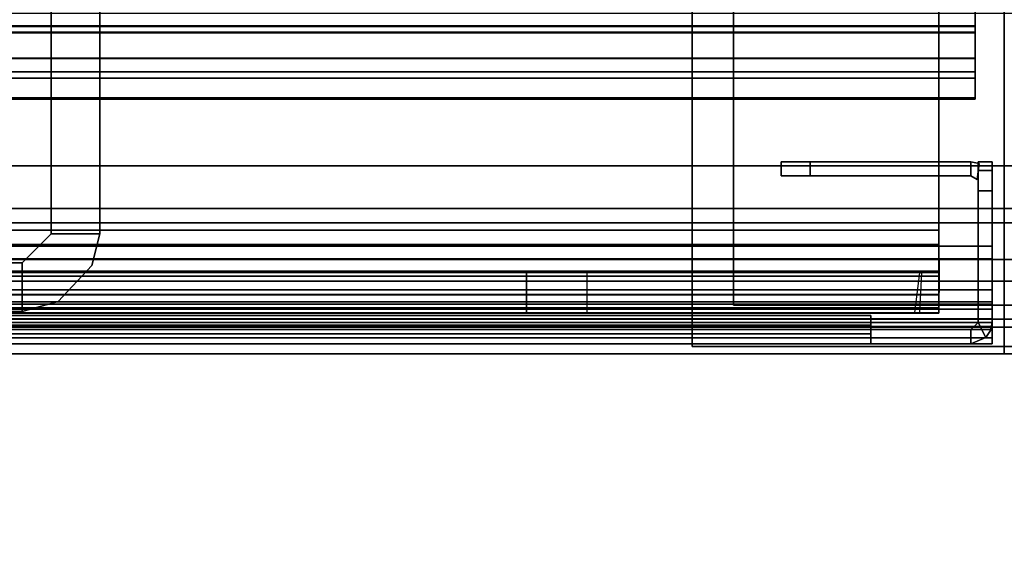
# Model space of a CAD drawing. Units: inches. Extents: x -14 to 145, y -6 to 166.
# Drawn here: x 70 to 72, y 81 to 82 of the extents above; entities that cross this region are included whole.
import ezdxf

# ---------------------------------------------------------------- set-up
doc = ezdxf.new("R2010")
doc.units = ezdxf.units.IN
doc.header["$MEASUREMENT"] = 0
for name, color, linetype in [('STORAGE', 4, 'Continuous'), ('STRUCTURE', 7, 'Continuous'), ('STRUCTURE-BASE', 7, 'Continuous'), ('STRUCTURE-TOPRAIL', 7, 'Continuous'), ('STRUCTURE-TOPRAIL2', 7, 'Continuous'), ('TILE', 3, 'Continuous'), ('TILE-CLADDING', 3, 'Continuous'), ('WKSURF', 6, 'Continuous'), ('WKSURF-PAINT', 6, 'Continuous')]:
    doc.layers.add(name, color=color, linetype=linetype)

# ---------------------------------------------------------------- blocks, each defined once
blk = doc.blocks.new('vfd110_72_0t')
at = {"layer": 'STRUCTURE'}
for p in [(0, -3.05), (72, -3.05)]:
    blk.add_point(p, dxfattribs=at)
for points, invisible_edges in [([(69.385, -0.1875, 19.222), (69.385, -2.8625, 19.222), (69.975, -2.8625, 19.222), (69.975, -0.1875, 19.222)], 4), ([(70.035, -0.2475, 19.222), (69.975, -0.1875, 19.222), (69.975, -2.8625, 19.222), (70.035, -2.8025, 19.222)], 2), ([(70.035, -2.8025, 19.222), (70.035, -0.2475, 19.222), (70.035, -1.525, 15.589)], 10), ([(70.035, -0.2475, 6.457), (70.035, -2.8025, 6.457), (70.035, -1.525, 12.089)], 11), ([(70.135, -1.525, 15.589), (70.135, -0.2475, 19.222), (70.135, -2.8025, 19.222), (70.135, -1.525, 15.589)], 5), ([(70.135, -1.525, 12.089), (70.135, -2.8025, 6.457), (70.135, -0.2475, 6.457), (70.135, -1.525, 12.089)], 7), ([(70.035, -2.525, 14.589), (70.035, -2.2321, 15.2961), (70.035, -1.525, 15.589), (70.035, -2.8025, 19.222)], 12), ([(70.035, -2.8025, 6.457), (70.035, -2.525, 13.089), (70.035, -2.2321, 12.3819), (70.035, -1.525, 12.089)], 9), ([(70.135, -1.525, 15.589), (70.135, -2.2321, 15.2961), (70.135, -2.525, 14.589), (70.135, -2.8025, 19.222)], 12), ([(70.135, -2.2321, 12.3819), (70.135, -2.525, 13.089), (70.135, -2.8025, 6.457), (70.135, -1.525, 12.089)], 6), ([(71.865, -2.795, 4.025), (71.865, -2.795, 3.942), (71.865, -2.135, 3.942), (71.865, -2.1158, 4.0267)], 5), ([(71.865, -2.135, 6.359), (71.865, -2.135, 6.442), (71.865, -2.795, 6.442), (71.865, -2.8245, 6.3538)], 5), ([(70.035, -2.2321, 12.3819), (70.035, -2.525, 13.089), (70.135, -2.525, 13.089), (70.135, -2.2321, 12.3819)], 8), ([(70.135, -2.525, 14.589), (70.035, -2.525, 14.589), (70.035, -2.2321, 15.2961), (70.135, -2.2321, 15.2961)], 4), ([(70.035, -2.8025, 19.222), (70.035, -2.525, 14.589), (70.035, -2.525, 13.089), (70.035, -2.8025, 6.457)], 5), ([(70.135, -2.525, 13.089), (70.135, -2.525, 14.589), (70.135, -2.8025, 19.222), (70.135, -2.8025, 6.457)], 10), ([(71.865, -2.8791, 4.0897), (71.865, -2.9549, 4.0544), (71.865, -2.9278, 4.0059), (71.865, -2.795, 4.025)], 5), ([(71.865, -2.795, 4.025), (71.865, -2.9278, 4.0059), (71.865, -2.8894, 3.9707), (71.865, -2.795, 3.942)], 9), ([(71.865, -2.795, 6.442), (71.865, -2.8245, 6.3538), (71.865, -2.9279, 6.3781), (71.865, -2.8894, 6.4133)], 3), ([(70.0496, -2.9416, 6.457), (69.975, -2.9625, 6.457), (69.975, -2.8625, 6.457), (70.035, -2.8025, 6.457)], 8), ([(69.975, -2.8625, 19.222), (69.975, -2.9625, 19.222), (70.0496, -2.9416, 19.222), (70.035, -2.8025, 19.222)], 4), ([(70.0496, -2.9416, 6.457), (70.035, -2.8025, 6.457), (70.135, -2.8025, 6.457), (70.1189, -2.8674, 6.457)], 1), ([(70.135, -2.8025, 19.222), (70.035, -2.8025, 19.222), (70.0496, -2.9416, 19.222), (70.1189, -2.8674, 19.222)], 2), ([(71.865, -2.8245, 6.3538), (71.8654, -2.8824, 6.2648), (71.8652, -2.965, 6.2636), (71.865, -2.9279, 6.3781)], 8), ([(71.8653, -2.9657, 4.1237), (71.8652, -2.882, 4.119), (71.865, -2.8791, 4.0897), (71.865, -2.9549, 4.0544)], 4)]:
    blk.add_3dface(points, dxfattribs=dict(at, invisible_edges=invisible_edges))
for points in [[(70.035, -0.2475, 19.222), (70.035, -2.8025, 19.222), (70.135, -2.8025, 19.222), (70.135, -0.2475, 19.222)], [(0.06, -2.3737, 20.722), (71.94, -2.3737, 20.722), (71.94, -0.6486, 20.7216), (0.06, -0.6486, 20.7216)], [(71.94, -0.6486, 20.7216), (71.94, -2.3737, 20.722), (71.94, -2.3869, 20.6388), (71.94, -0.6622, 20.6385)], [(71.94, -2.3869, 20.6388), (0.06, -2.3869, 20.6388), (0.06, -0.6622, 20.6385), (71.94, -0.6622, 20.6385)], [(71.94, -0.6631, 19.3052), (0.06, -0.6631, 19.3052), (0.06, -2.3877, 19.3054), (71.94, -2.3877, 19.3054)], [(71.94, -2.375, 19.222), (71.94, -0.6762, 19.222), (71.94, -0.6631, 19.3052), (71.94, -2.3877, 19.3054)], [(0.06, -0.6762, 19.222), (71.94, -0.6762, 19.222), (71.94, -2.375, 19.222), (0.06, -2.375, 19.222)], [(70.035, -2.075, 6.457), (70.135, -2.075, 6.457), (70.135, -2.8025, 6.457), (70.035, -2.8025, 6.457)], [(0.135, -2.1158, 4.0267), (0.135, -2.795, 4.025), (71.865, -2.795, 4.025), (71.865, -2.1158, 4.0267)], [(71.865, -2.135, 3.942), (71.865, -2.795, 3.942), (0.135, -2.795, 3.942), (0.135, -2.135, 3.942)], [(71.865, -2.795, 6.442), (71.865, -2.135, 6.442), (0.135, -2.135, 6.442), (0.135, -2.795, 6.442)], [(0.135, -2.135, 6.359), (71.865, -2.135, 6.359), (71.865, -2.8245, 6.3538), (0.135, -2.8245, 6.3538)], [(71.94, -2.4683, 20.6894), (71.94, -2.44, 20.5891), (71.94, -2.3869, 20.6388), (71.94, -2.3737, 20.722)], [(71.94, -2.375, 19.222), (71.94, -2.4813, 19.2662), (0.06, -2.4813, 19.2662), (0.06, -2.375, 19.222)], [(71.94, -2.3869, 20.6388), (71.94, -2.44, 20.5891), (0.06, -2.44, 20.5891), (0.06, -2.3869, 20.6388)], [(71.94, -2.4407, 19.3572), (71.94, -2.3877, 19.3054), (0.06, -2.3877, 19.3054), (0.06, -2.4407, 19.3572)], [(71.94, -2.375, 19.222), (71.94, -2.3877, 19.3054), (71.94, -2.525, 19.372), (71.94, -2.4813, 19.2662)], [(71.94, -2.525, 19.372), (71.94, -2.3877, 19.3054), (71.94, -2.4407, 19.3572), (71.94, -2.525, 19.372)], [(71.94, -2.4407, 19.3572), (0.06, -2.4407, 19.3572), (0.06, -2.44, 20.5891), (71.94, -2.44, 20.5891)], [(71.94, -2.5221, 20.605), (71.94, -2.525, 19.372), (71.94, -2.4407, 19.3572), (71.94, -2.44, 20.5891)], [(71.94, -2.5221, 20.605), (71.94, -2.44, 20.5891), (71.94, -2.4683, 20.6894), (71.94, -2.5221, 20.605)], [(0.06, -2.5221, 20.605), (71.94, -2.5221, 20.605), (71.94, -2.4683, 20.6894), (0.06, -2.4683, 20.6894)], [(71.94, -2.4813, 19.2662), (71.94, -2.525, 19.372), (0.06, -2.525, 19.372), (0.06, -2.4813, 19.2662)], [(0.06, -2.525, 19.372), (71.94, -2.525, 19.372), (71.94, -2.5221, 20.605), (0.06, -2.5221, 20.605)], [(70.135, -2.525, 14.589), (70.135, -2.525, 13.089), (70.035, -2.525, 13.089), (70.035, -2.525, 14.589)], [(71.865, -2.8894, 3.9707), (0.135, -2.8894, 3.9707), (0.135, -2.795, 3.942), (71.865, -2.795, 3.942)], [(71.865, -2.795, 6.442), (0.135, -2.795, 6.442), (0.135, -2.8894, 6.4133), (71.865, -2.8894, 6.4133)], [(0.135, -2.8791, 4.0897), (71.865, -2.8791, 4.0897), (71.865, -2.795, 4.025), (0.135, -2.795, 4.025)], [(69.975, -2.8625, 6.457), (69.975, -2.8625, 19.222), (70.035, -2.8025, 19.222), (70.035, -2.8025, 6.457)], [(70.135, -2.8025, 6.457), (70.135, -2.8025, 19.222), (70.1189, -2.8674, 19.222), (70.1189, -2.8674, 6.457)], [(0.1346, -2.8824, 6.2648), (0.135, -2.8245, 6.3538), (71.865, -2.8245, 6.3538), (71.8654, -2.8824, 6.2648)], [(0.1346, -2.8824, 6.2648), (71.8654, -2.8824, 6.2648), (71.8252, -2.882, 6.2077), (0.1748, -2.882, 6.2077)], [(0.135, -2.8791, 4.0897), (0.1348, -2.882, 4.119), (71.8652, -2.882, 4.119), (71.865, -2.8791, 4.0897)], [(0.1709, -2.882, 4.175), (71.8291, -2.882, 4.175), (71.8652, -2.882, 4.119), (0.1348, -2.882, 4.119)], [(0.86, -2.882, 6.2077), (71.14, -2.882, 6.2077), (71.015, -2.882, 6.082), (0.985, -2.882, 6.082)], [(0.985, -2.882, 4.302), (71.015, -2.882, 4.302), (71.14, -2.882, 4.175), (0.86, -2.882, 4.175)], [(0.985, -2.882, 4.302), (0.985, -2.882, 6.082), (71.015, -2.882, 6.082), (71.015, -2.882, 4.302)], [(69.975, -2.9625, 6.457), (69.385, -2.9625, 6.457), (69.385, -2.8625, 6.457), (69.975, -2.8625, 6.457)], [(69.385, -2.8625, 19.222), (69.385, -2.9625, 19.222), (69.975, -2.9625, 19.222), (69.975, -2.8625, 19.222)], [(69.385, -2.8625, 19.222), (69.975, -2.8625, 19.222), (69.975, -2.8625, 6.457), (69.385, -2.8625, 6.457)], [(70.1189, -2.8674, 19.222), (70.0497, -2.9416, 19.222), (70.0497, -2.9416, 6.457), (70.1189, -2.8674, 6.457)], [(71.015, -2.965, 6.082), (71.015, -2.882, 6.082), (71.015, -2.882, 4.302), (71.015, -2.965, 4.302)], [(71.015, -2.882, 4.302), (71.015, -2.965, 4.302), (71.14, -2.965, 4.1759), (71.14, -2.882, 4.175)], [(71.14, -2.965, 6.207), (71.14, -2.882, 6.2077), (71.015, -2.882, 6.082), (71.015, -2.965, 6.082)], [(71.14, -2.965, 4.1759), (71.14, -2.882, 4.175), (71.8291, -2.882, 4.175), (71.8254, -2.965, 4.1759)], [(71.8252, -2.882, 6.2077), (71.815, -2.965, 6.207), (71.14, -2.965, 6.207), (71.14, -2.882, 6.2077)], [(71.8652, -2.965, 6.2636), (71.8654, -2.8824, 6.2648), (71.8252, -2.882, 6.2077), (71.815, -2.965, 6.207)], [(71.8291, -2.882, 4.175), (71.8254, -2.965, 4.1759), (71.8653, -2.9657, 4.1237), (71.8652, -2.882, 4.119)], [(71.865, -2.8894, 3.9707), (71.865, -2.9278, 4.0059), (0.135, -2.9278, 4.0059), (0.135, -2.8894, 3.9707)], [(71.865, -2.9279, 6.3781), (71.865, -2.8894, 6.4133), (0.135, -2.8894, 6.4133), (0.135, -2.9279, 6.3781)], [(71.865, -2.9279, 6.3781), (0.135, -2.9279, 6.3781), (0.1348, -2.965, 6.2636), (71.8652, -2.965, 6.2636)], [(71.865, -2.9549, 4.0544), (0.135, -2.9549, 4.0544), (0.135, -2.9278, 4.0059), (71.865, -2.9278, 4.0059)], [(70.0497, -2.9416, 6.457), (70.0497, -2.9416, 19.222), (69.975, -2.9625, 19.222), (69.975, -2.9625, 6.457)], [(71.865, -2.9549, 4.0544), (71.8653, -2.9657, 4.1237), (0.1347, -2.9657, 4.1237), (0.135, -2.9549, 4.0544)], [(69.975, -2.9625, 19.222), (69.385, -2.9625, 19.222), (69.385, -2.9625, 6.457), (69.975, -2.9625, 6.457)], [(71.8254, -2.965, 4.1759), (0.1746, -2.965, 4.1759), (0.1347, -2.9657, 4.1237), (71.8653, -2.9657, 4.1237)], [(71.815, -2.965, 6.207), (71.8652, -2.965, 6.2636), (0.1348, -2.965, 6.2636), (0.185, -2.965, 6.207)], [(71.015, -2.965, 4.302), (0.985, -2.965, 4.302), (0.86, -2.965, 4.1759), (71.14, -2.965, 4.1759)], [(0.86, -2.965, 6.207), (0.985, -2.965, 6.082), (71.015, -2.965, 6.082), (71.14, -2.965, 6.207)], [(71.015, -2.965, 4.302), (71.015, -2.965, 6.082), (0.985, -2.965, 6.082), (0.985, -2.965, 4.302)]]:
    blk.add_3dface(points, dxfattribs=at)
at = {"layer": 'STRUCTURE-TOPRAIL'}
for points in [[(0, -1.6875, 20.722), (72, -1.6875, 20.722), (72, -2.995, 20.722), (0, -2.995, 20.722)], [(0, -2.348, 21.725), (0, -2.662, 21.725), (72, -2.662, 21.725), (72, -2.348, 21.725)], [(0, -2.662, 22.125), (0, -3.05, 22.125), (72, -3.05, 22.125), (72, -2.662, 22.125)], [(0, -2.662, 22.125), (72, -2.662, 22.125), (72, -2.662, 22.035), (0, -2.662, 22.035)], [(0, -2.78, 22.035), (0, -2.662, 22.035), (72, -2.662, 22.035), (72, -2.78, 22.035)], [(0, -2.662, 21.845), (0, -2.78, 21.845), (72, -2.78, 21.845), (72, -2.662, 21.845)], [(0, -2.662, 21.845), (72, -2.662, 21.845), (72, -2.662, 21.725), (0, -2.662, 21.725)], [(0, -2.8553, 20.892), (72, -2.8553, 20.892), (72, -2.75, 20.892), (0, -2.75, 20.892)], [(0, -2.75, 21.4802), (0, -2.75, 20.892), (72, -2.75, 20.892), (72, -2.75, 21.4802)], [(0, -2.75, 21.4802), (72, -2.75, 21.4802), (72, -2.9, 21.74), (0, -2.9, 21.74)], [(0, -2.78, 22.035), (72, -2.78, 22.035), (72, -2.78, 21.845), (0, -2.78, 21.845)], [(0, -2.8553, 20.892), (0, -2.9782, 21.1049), (72, -2.9782, 21.1049), (72, -2.8553, 20.892)], [(0, -3.05, 21.74), (0, -2.9, 21.74), (72, -2.9, 21.74), (72, -3.05, 21.74)], [(0, -2.995, 21.1049), (72, -2.995, 21.1049), (72, -2.9782, 21.1049), (0, -2.9782, 21.1049)], [(0, -2.995, 21.1049), (0, -2.995, 20.722), (72, -2.995, 20.722), (72, -2.995, 21.1049)], [(0, -3.05, 21.74), (72, -3.05, 21.74), (72, -3.05, 22.125), (0, -3.05, 22.125)]]:
    blk.add_3dface(points, dxfattribs=at)
for points, invisible_edges in [([(0, -1.6875, 20.722), (0, -2.995, 20.722), (0, -2.8553, 20.892), (0, -2.75, 20.892)], 10), ([(0, -1.6875, 20.842), (0, -1.6875, 20.722), (0, -2.75, 20.892), (0, -1.785, 20.842)], 6), ([(72, -2.8553, 20.892), (72, -2.995, 20.722), (72, -1.6875, 20.722), (72, -2.75, 20.892)], 5), ([(72, -2.75, 20.892), (72, -1.6875, 20.722), (72, -1.6875, 20.842), (72, -1.785, 20.842)], 9), ([(0, -1.785, 21.072), (0, -1.785, 20.842), (0, -2.75, 20.892), (0, -2.75, 21.4802)], 10), ([(0, -2.75, 21.4802), (0, -2.662, 21.725), (0, -2.348, 21.725), (0, -1.785, 21.072)], 13), ([(72, -2.75, 20.892), (72, -1.785, 20.842), (72, -1.785, 21.072), (72, -2.75, 21.4802)], 5), ([(72, -2.348, 21.725), (72, -2.662, 21.725), (72, -2.75, 21.4802), (72, -1.785, 21.072)], 14), ([(0, -2.662, 22.125), (0, -2.662, 22.035), (0, -2.78, 22.035), (0, -3.05, 22.125)], 4), ([(0, -2.75, 21.4802), (0, -2.78, 21.845), (0, -2.662, 21.845), (0, -2.662, 21.725)], 9), ([(72, -2.78, 22.035), (72, -2.662, 22.035), (72, -2.662, 22.125), (72, -3.05, 22.125)], 8), ([(72, -2.662, 21.845), (72, -2.78, 21.845), (72, -2.75, 21.4802), (72, -2.662, 21.725)], 6), ([(0, -2.75, 21.4802), (0, -2.9, 21.74), (0, -2.78, 22.035), (0, -2.78, 21.845)], 10), ([(72, -2.78, 22.035), (72, -2.9, 21.74), (72, -2.75, 21.4802), (72, -2.78, 21.845)], 5), ([(0, -3.05, 21.74), (0, -3.05, 22.125), (0, -2.78, 22.035), (0, -2.9, 21.74)], 6), ([(72, -2.78, 22.035), (72, -3.05, 22.125), (72, -3.05, 21.74), (72, -2.9, 21.74)], 9), ([(0, -2.995, 21.1049), (0, -2.9782, 21.1049), (0, -2.8553, 20.892), (0, -2.995, 20.722)], 4), ([(72, -2.8553, 20.892), (72, -2.9782, 21.1049), (72, -2.995, 21.1049), (72, -2.995, 20.722)], 8)]:
    blk.add_3dface(points, dxfattribs=dict(at, invisible_edges=invisible_edges))
at = {"layer": 'STRUCTURE-TOPRAIL2'}
blk.add_3dface([(0.06, -2.4683, 20.6894), (71.94, -2.4683, 20.6894), (71.94, -2.3737, 20.722), (0.06, -2.3737, 20.722)], dxfattribs=at)
blk = doc.blocks.new('vfd117_1b_0t')
at = {"layer": 'STRUCTURE'}
blk.add_point((0, -3.05), dxfattribs=at)
at = {"layer": 'STRUCTURE-BASE'}
for points in [[(-0.6432, -0.0154, 0.4448), (0.6435, -0.0154, 0.4448), (0.6435, -3.0347, 0.4448), (-0.6432, -3.0347, 0.4448)], [(0.5585, -0.1004, 0.092), (0.5585, -2.9497, 0.092), (-0.5582, -2.9497, 0.092), (-0.5582, -0.1004, 0.092)], [(-0.5582, -0.1004, 2.7596), (-0.5582, -0.1004, 0.092), (-0.5582, -2.9497, 0.092), (-0.5582, -2.9497, 2.7595)], [(-0.5582, -2.9497, 2.7595), (-0.5582, -2.9497, 0.092), (0.5585, -2.9497, 0.092), (0.5585, -2.9497, 2.7595)], [(-0.6432, -3.0347, 3.942), (-0.6432, -3.0347, 0.4448), (0.6435, -3.0347, 0.4448), (0.6435, -3.0347, 3.942)]]:
    blk.add_3dface(points, dxfattribs=at)
for points, invisible_edges in [([(-0.6432, -0.5976, 3.7301), (-0.6432, -0.0154, 0.4448), (-0.6432, -3.0347, 0.4448), (-0.6432, -2.4575, 3.7301)], 5), ([(-0.6432, -2.4641, 3.9424), (-0.6432, -2.4575, 3.7301), (-0.6432, -3.0347, 0.4448), (-0.6432, -3.0347, 3.942)], 2)]:
    blk.add_3dface(points, dxfattribs=dict(at, invisible_edges=invisible_edges))
blk = doc.blocks.new('vfd128_1_0t')
at = {"layer": 'STRUCTURE'}
blk.add_point((0, -3.05), dxfattribs=at)
blk = doc.blocks.new('vfd292_mg_0t')
at = {"layer": 'STORAGE'}
blk.add_point((6.8815, 0), dxfattribs=at)
blk = doc.blocks.new('VFDE16_4545P_0T')
at = {"layer": 'WKSURF'}
blk.add_point((0, -3.05), dxfattribs=at)
at = {"layer": 'WKSURF-PAINT'}
for points, invisible_edges in [([(19.44, 20.79, 28), (22.315, 17.915, 28), (-19.44, -23.84, 28), (-22.315, -20.965, 28)], 15), ([(19.44, 20.79, 28), (-22.315, -20.965, 28), (-22.315, 17.915, 28), (-19.44, 20.79, 28)], 5), ([(19.44, 17.995, 29), (-19.44, 17.995, 29), (-19.52, 17.915, 29), (-19.52, -20.965, 29)], 10), ([(19.44, 17.995, 29), (-19.52, -20.965, 29), (-19.44, -21.045, 29), (19.52, 17.915, 29)], 15), ([(19.52, -20.965, 29), (19.52, 17.915, 29), (-19.44, -21.045, 29), (19.44, -21.045, 29)], 10), ([(22.315, -20.965, 28), (19.44, -23.84, 28), (-19.44, -23.84, 28), (22.315, 17.915, 28)], 5)]:
    blk.add_3dface(points, dxfattribs=dict(at, invisible_edges=invisible_edges))
blk = doc.blocks.new('vfd170_72pk_0t')
at = {"layer": 'TILE'}
blk.add_point((72, 0), dxfattribs=at)
at = {"layer": 'TILE-CLADDING'}
blk.add_line((71.931, 0.0211, 20.5721), (71.975, 0.0211, 20.5721), dxfattribs=at)
for points in [[(71.6, 0.3671, 18.0154), (71.6, 0.3961, 18.0154), (71.54, 0.3961, 17.9554), (71.54, 0.3671, 17.9554)], [(71.54, 0.3671, 7.1821), (71.54, 0.3671, 17.9554), (71.54, 0.3961, 17.9554), (71.54, 0.3961, 7.1821)], [(71.54, 0.3671, 7.1821), (71.54, 0.3961, 7.1821), (71.6, 0.3961, 7.1221), (71.6, 0.3671, 7.1221)], [(71.6, 0.3671, 18.0154), (71.931, 0.3671, 18.0154), (71.931, 0.3961, 18.0154), (71.6, 0.3961, 18.0154)], [(71.931, 0.3671, 7.1221), (71.6, 0.3671, 7.1221), (71.6, 0.3961, 7.1221), (71.931, 0.3961, 7.1221)], [(71.931, 0.3961, 7.1221), (71.931, 0.3961, 18.0154), (71.9479, 0.3927, 18.0154), (71.9479, 0.3927, 7.1221)], [(71.944, 0.3596, 7.1221), (71.931, 0.3671, 7.1221), (71.931, 0.3961, 7.1221), (71.9479, 0.3927, 7.1221)], [(71.9479, 0.3927, 18.0154), (71.931, 0.3961, 18.0154), (71.931, 0.3671, 18.0154), (71.944, 0.3596, 18.0154)], [(71.946, 0.3961, 20.5121), (71.975, 0.3961, 20.5121), (71.975, 0.3961, 4.1221), (71.946, 0.3961, 4.1221)], [(71.975, 0.3785, 4.0797), (71.946, 0.3785, 4.0797), (71.946, 0.3961, 4.1221), (71.975, 0.3961, 4.1221)], [(71.946, 0.3961, 20.5121), (71.946, 0.3785, 20.5546), (71.975, 0.3785, 20.5546), (71.975, 0.3961, 20.5121)], [(71.975, 0.3785, 4.0797), (71.975, 0.3361, 4.0621), (71.946, 0.3361, 4.0621), (71.946, 0.3785, 4.0797)], [(71.946, 0.3361, 20.5721), (71.975, 0.3361, 20.5721), (71.975, 0.3785, 20.5546), (71.946, 0.3785, 20.5546)], [(71.975, 0.0651, 4.0621), (71.946, 0.0651, 4.0621), (71.946, 0.3361, 4.0621), (71.975, 0.3361, 4.0621)], [(71.946, 0.3361, 20.5721), (71.946, 0.0651, 20.5721), (71.975, 0.0651, 20.5721), (71.975, 0.3361, 20.5721)], [(0.025, 0.132, 21.1289), (71.975, 0.132, 21.1289), (71.975, 0.2221, 20.9848), (0.025, 0.2212, 20.9843)], [(71.975, 0.2221, 20.9848), (0.025, 0.2212, 20.9843), (0.025, 0.196, 20.9698), (71.975, 0.196, 20.9698)], [(71.975, 0.132, 21.1289), (71.975, 0.2221, 20.9848), (0.025, 0.2212, 20.9843), (0.025, 0.132, 21.1289)], [(71.975, 0.2221, 20.9848), (71.975, 0.196, 20.9698), (0.025, 0.196, 20.9698), (0.025, 0.2212, 20.9843)], [(71.975, 0.1074, 21.1136), (71.975, 0.196, 20.9698), (71.975, 0.2221, 20.9848), (71.975, 0.132, 21.1289)], [(0.025, 0.196, 20.9698), (71.975, 0.196, 20.9698), (71.975, 0.1074, 21.1136), (0.025, 0.1074, 21.1136)], [(0.025, 0.1074, 21.1136), (0.025, 0.196, 20.9698), (71.975, 0.196, 20.9698), (71.975, 0.1074, 21.1136)], [(0.025, 0.1026, 21.1531), (71.975, 0.1026, 21.1531), (71.975, 0.132, 21.1289), (0.025, 0.132, 21.1289)], [(71.975, 0.1026, 21.1531), (71.975, 0.0922, 21.1261), (71.975, 0.1074, 21.1136), (71.975, 0.132, 21.1289)], [(71.975, 0.1074, 21.1136), (71.975, 0.0922, 21.1261), (0.025, 0.0922, 21.1261), (0.025, 0.1074, 21.1136)], [(0.025, 0.0645, 21.1548), (71.975, 0.0645, 21.1548), (71.975, 0.1026, 21.1531), (0.025, 0.1026, 21.1531)], [(71.975, 0.0645, 21.1548), (71.975, 0.0725, 21.1269), (71.975, 0.0922, 21.1261), (71.975, 0.1026, 21.1531)], [(71.975, 0.0922, 21.1261), (71.975, 0.0725, 21.1269), (0.025, 0.0725, 21.1269), (0.025, 0.0922, 21.1261)], [(71.975, 0.0725, 21.1269), (71.975, 0.0563, 21.1158), (0.025, 0.0563, 21.1158), (0.025, 0.0725, 21.1269)], [(0.025, 0.0332, 21.1332), (71.975, 0.0332, 21.1332), (71.975, 0.0645, 21.1548), (0.025, 0.0645, 21.1548)], [(71.725, 0.0791, 4.0621), (71.725, 0.0595, 4.0347), (0.275, 0.0595, 4.0347), (0.275, 0.0791, 4.0621)], [(71.725, 0.0791, 4.0621), (0.275, 0.0791, 4.0621), (0.275, 0.0791, 5.0821), (71.725, 0.0791, 5.0821)], [(71.725, 0.0501, 5.0821), (71.725, 0.0791, 5.0821), (0.275, 0.0791, 5.0821), (0.275, 0.0501, 5.0821)], [(71.725, 0.0501, 4.0621), (71.725, 0.0595, 4.0347), (71.725, 0.0791, 4.0621), (71.725, 0.0501, 4.0621)], [(71.725, 0.0791, 5.0821), (71.725, 0.0501, 5.0821), (71.725, 0.0501, 4.0621), (71.725, 0.0791, 4.0621)], [(71.931, 0.0211, 4.0621), (71.931, 0.0501, 4.0621), (71.946, 0.0651, 4.0621), (71.9621, 0.034, 4.0621)], [(71.946, 0.0651, 20.5721), (71.946, 0.0651, 4.0621), (71.931, 0.0501, 4.0621), (71.931, 0.0501, 20.5721)], [(71.931, 0.0501, 20.5721), (71.946, 0.0651, 20.5721), (71.9621, 0.034, 20.5721), (71.931, 0.0211, 20.5721)], [(71.9716, 0.0482, 4.0621), (71.9621, 0.034, 4.0621), (71.946, 0.0651, 4.0621), (71.975, 0.0651, 4.0621)], [(71.9621, 0.034, 20.5721), (71.946, 0.0651, 20.5721), (71.975, 0.0651, 20.5721), (71.9716, 0.0482, 20.5721)], [(71.9716, 0.0482, 4.0621), (71.9716, 0.0482, 20.5721), (71.975, 0.0651, 20.5721), (71.975, 0.0651, 4.0621)], [(71.975, 0.0332, 21.1332), (71.975, 0.0563, 21.1158), (71.975, 0.0725, 21.1269), (71.975, 0.0645, 21.1548)], [(71.975, 0.0563, 21.1158), (71.975, 0.0501, 21.0971), (0.025, 0.0501, 21.0971), (0.025, 0.0563, 21.1158)], [(0.025, 0.0211, 21.0971), (0.025, 0.0501, 21.0971), (71.975, 0.0501, 21.0971), (71.975, 0.0211, 21.0971)], [(71.931, 0.0211, 20.5721), (71.931, 0.0501, 4.0621), (0.069, 0.0501, 4.0621), (0.069, 0.0501, 20.5721)], [(71.725, 0.0417, 4.0344), (0.275, 0.0417, 4.0344), (0.275, 0.0595, 4.0347), (71.725, 0.0595, 4.0347)], [(71.725, 0.0417, 4.0344), (71.725, 0.0211, 4.0621), (0.275, 0.0211, 4.0621), (0.275, 0.0417, 4.0344)], [(71.725, 0.0211, 4.0621), (71.725, 0.0417, 4.0344), (71.725, 0.0595, 4.0347), (71.725, 0.0501, 4.0621)], [(71.931, 0.0211, 4.0621), (71.725, 0.0211, 4.0621), (71.725, 0.0501, 4.0621), (71.931, 0.0501, 4.0621)], [(71.9621, 0.034, 20.5721), (71.9621, 0.034, 4.0621), (71.9716, 0.0482, 4.0621), (71.9716, 0.0482, 20.5721)], [(71.975, 0.0211, 21.0971), (71.975, 0.0501, 21.0971), (71.975, 0.0563, 21.1158), (71.975, 0.0332, 21.1332)], [(71.975, 0.0211, 20.5721), (71.975, 0.0501, 20.5721), (71.975, 0.0501, 21.0971), (71.975, 0.0211, 21.0971)], [(0.025, 0.0211, 21.0971), (71.975, 0.0211, 21.0971), (71.975, 0.0332, 21.1332), (0.025, 0.0332, 21.1332)], [(71.931, 0.0211, 4.0621), (71.931, 0.0211, 20.5721), (71.9621, 0.034, 20.5721), (71.9621, 0.034, 4.0621)]]:
    blk.add_3dface(points, dxfattribs=at)
for points, invisible_edges in [([(71.54, 0.3961, 7.1821), (71.54, 0.3961, 17.9554), (71.6, 0.3961, 18.0154), (71.6, 0.3961, 7.1221)], 4), ([(71.931, 0.3961, 7.1221), (71.6, 0.3961, 7.1221), (71.6, 0.3961, 18.0154), (71.931, 0.3961, 18.0154)], 2), ([(71.946, 0.3961, 4.1221), (71.946, 0.3785, 4.0797), (71.946, 0.3785, 20.5546), (71.946, 0.3961, 20.5121)], 2), ([(71.975, 0.3785, 20.5546), (71.975, 0.3785, 4.0797), (71.975, 0.3961, 4.1221), (71.975, 0.3961, 20.5121)], 1), ([(71.946, 0.3361, 4.0621), (71.946, 0.3361, 20.5721), (71.946, 0.3785, 20.5546), (71.946, 0.3785, 4.0797)], 5), ([(71.975, 0.3785, 20.5546), (71.975, 0.3361, 20.5721), (71.975, 0.3361, 4.0621), (71.975, 0.3785, 4.0797)], 10), ([(71.946, 0.3361, 4.0621), (71.946, 0.0651, 4.0621), (71.946, 0.0651, 20.5721), (71.946, 0.3361, 20.5721)], 8), ([(71.975, 0.0651, 20.5721), (71.975, 0.0651, 4.0621), (71.975, 0.3361, 4.0621), (71.975, 0.3361, 20.5721)], 4), ([(0.025, 0.0501, 21.0971), (71.975, 0.0501, 21.0971), (71.975, 0.0501, 20.5721), (0.025, 0.0501, 20.5721)], 4), ([(71.975, 0.0211, 20.5721), (71.975, 0.0211, 21.0971), (0.025, 0.0211, 21.0971), (0.025, 0.0211, 20.5721)], 8), ([(0.069, 0.0211, 20.5721), (0.069, 0.0211, 4.0621), (71.931, 0.0211, 4.0621), (71.931, 0.0211, 20.5721)], 8)]:
    blk.add_3dface(points, dxfattribs=dict(at, invisible_edges=invisible_edges))

msp = doc.modelspace()

# ---------------------------------------------------------------- block references
for name, p in [('VFDE16_4545P_0T', (72.314, 84.3)), ('vfd110_72_0t', (0.314, 84.3)), ('vfd110_72_0t', (72.314, 84.3)), ('vfd128_1_0t', (72.314, 84.3)), ('vfd117_1b_0t', (72.314, 84.3)), ('vfd170_72pk_0t', (0.314, 81.25)), ('vfd292_mg_0t', (65.4325, 81.25, 0))]:
    msp.add_blockref(name, p)

doc.saveas('drawing.dxf')
